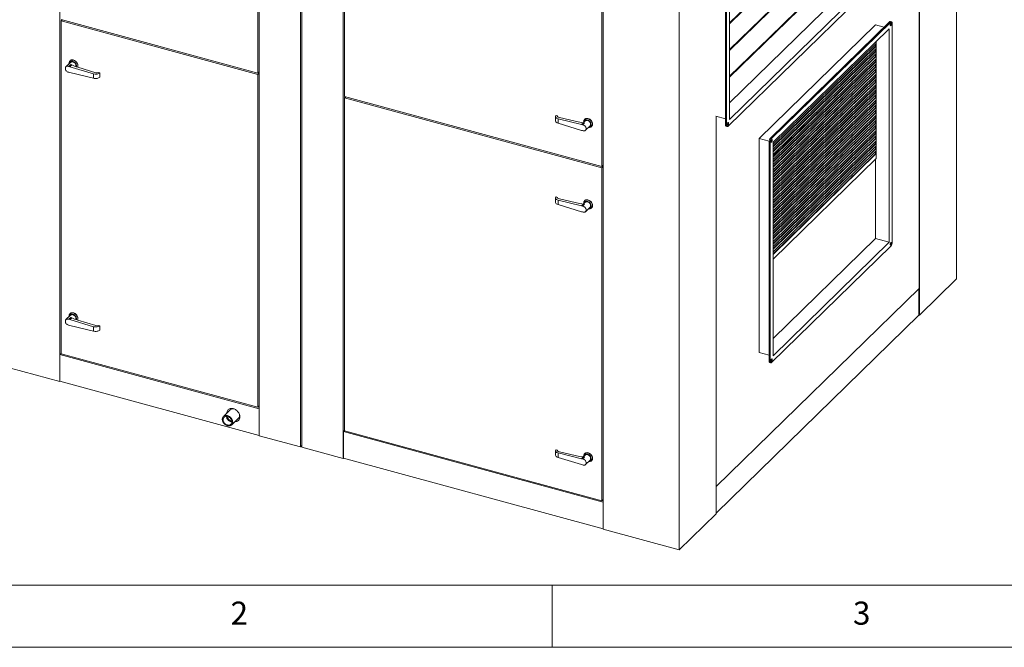
# Model space of a CAD drawing. Units: millimetres. Extents: x 0 to 420, y 0 to 297.
# Drawn here: x 67 to 146, y 5 to 55 of the extents above; entities that cross this region are included whole.
import ezdxf

# ---------------------------------------------------------------- set-up
doc = ezdxf.new("R2010")
doc.units = ezdxf.units.MM
doc.styles.add('SLDTEXTSTYLE0', font='TXT', dxfattribs={"width": 0.75})

msp = doc.modelspace()

# ---------------------------------------------------------------- linework, layer by layer
at = {"color": 7, "linetype": 'Continuous', "lineweight": 15}
for p, q in [((142.4751, 91.1219), (142.4751, 34.5764)), ((70.4419, 82.905), (70.4419, 26.3465)), ((86.472, 21.9898), (86.472, 78.5483)), ((86.3614, 51.11), (86.3614, 77.8429)), ((89.7885, 77.6615), (89.7885, 21.0885)), ((89.8991, 77.6169), (89.8991, 21.0584)), ((93.2157, 76.7155), (93.2157, 20.1571)), ((93.3262, 75.95), (93.3262, 49.2171)), ((114.11, 14.4784), (114.11, 71.0369)), ((113.9995, 43.5986), (113.9995, 70.3315)), ((139.522, 70.0462), (124.249, 55.1393)), ((124.249, 55.1302), (139.4778, 69.994)), ((124.249, 55.075), (139.522, 69.9819)), ((120.1904, 69.3844), (120.1904, 12.8259)), ((123.9272, 68.826), (123.9272, 46.9682)), ((124.0157, 68.8019), (124.0157, 46.9442)), ((124.249, 68.8154), (124.249, 47.3862)), ((139.522, 67.9033), (124.249, 52.9964)), ((124.249, 52.9873), (139.4778, 67.851)), ((124.249, 52.9321), (139.522, 67.839)), ((139.522, 65.7604), (124.249, 50.8534)), ((124.249, 50.8443), (139.4778, 65.7081)), ((124.249, 50.7892), (139.522, 65.6961)), ((139.522, 63.6175), (124.249, 48.7105)), ((124.249, 47.3862), (140.5833, 63.329)), ((124.1323, 46.8438), (140.7, 63.0143)), ((139.4778, 33.8215), (139.4778, 61.8214)), ((139.4999, 31.6726), (139.4999, 61.843)), ((70.5524, 55.4065), (86.3614, 51.11)), ((70.6383, 55.3832), (70.5524, 55.2994)), ((70.5524, 55.2994), (70.5524, 28.5665)), ((86.3614, 51.0029), (70.5524, 55.2994)), ((135.9893, 54.9958), (126.632, 45.8629)), ((137.1114, 55.2291), (127.5441, 45.8911)), ((137.1998, 55.205), (127.6325, 45.8671)), ((137.0831, 54.6626), (127.7492, 45.5524)), ((136.6801, 54.8081), (135.9893, 54.9958)), ((137.0831, 37.5192), (137.0831, 54.6626)), ((137.1998, 55.205), (137.1114, 55.2291)), ((137.2654, 55.232), (137.1769, 55.256)), ((137.3165, 37.5327), (137.3165, 55.1046)), ((127.7492, 45.4067), (136.0102, 53.4696)), ((135.9659, 53.2673), (127.7492, 45.2475)), ((136.0102, 53.2553), (127.7492, 45.1924)), ((127.7492, 44.9952), (136.0102, 53.0581)), ((135.9659, 53.4264), (135.9659, 53.2673)), ((136.0102, 53.2553), (135.9659, 53.2673)), ((135.9659, 53.015), (135.9659, 52.8559)), ((136.0102, 53.4696), (136.0102, 53.2553)), ((136.0102, 53.0581), (136.0102, 52.8438)), ((136.0218, 53.6267), (136.0218, 44.2364)), ((135.9659, 52.8559), (127.7492, 44.8361)), ((136.0102, 52.8438), (127.7492, 44.7809)), ((127.7492, 44.5838), (136.0102, 52.6467)), ((135.9659, 52.4444), (127.7492, 44.4247)), ((136.0102, 52.4324), (127.7492, 44.3695)), ((127.7492, 44.1723), (136.0102, 52.2353)), ((136.0102, 52.8438), (135.9659, 52.8559)), ((135.9659, 52.6035), (135.9659, 52.4444)), ((136.0102, 52.4324), (135.9659, 52.4444)), ((136.0102, 52.6467), (136.0102, 52.4324)), ((136.0102, 52.2353), (136.0102, 52.021)), ((71.306, 51.9685), (70.9443, 51.6155)), ((71.1794, 51.6408), (71.3362, 51.7939)), ((71.2541, 51.6205), (71.1794, 51.6408)), ((71.2541, 51.6205), (71.4001, 51.7629)), ((73.1511, 51.0502), (71.2541, 51.6205)), ((71.268, 52.1009), (71.2563, 52.0895)), ((73.3508, 51.1317), (71.8911, 51.5705)), ((135.9659, 52.033), (127.7492, 44.0132)), ((136.0102, 52.021), (127.7492, 43.958)), ((127.7492, 43.7609), (136.0102, 51.8238)), ((135.9659, 51.6215), (127.7492, 43.6018)), ((136.0102, 51.6095), (127.7492, 43.5466)), ((135.9659, 52.1921), (135.9659, 52.033)), ((136.0102, 52.021), (135.9659, 52.033)), ((135.9659, 51.7807), (135.9659, 51.6215)), ((136.0102, 51.6095), (135.9659, 51.6215)), ((136.0102, 51.8238), (136.0102, 51.6095)), ((71.2541, 51.149), (71.1794, 51.1694)), ((71.2541, 51.149), (73.1511, 50.6882)), ((73.1511, 50.6882), (73.1511, 51.0502)), ((73.6578, 51.1213), (73.5472, 51.1546)), ((73.6578, 50.7784), (73.6578, 51.1213)), ((86.472, 51.2179), (86.3614, 51.11)), ((86.472, 51.1108), (86.3614, 51.0029)), ((86.3614, 24.27), (86.3614, 51.0029)), ((127.7492, 43.3495), (136.0102, 51.4124)), ((135.9659, 51.2101), (127.7492, 43.1903)), ((136.0102, 51.1981), (127.7492, 43.1352)), ((127.7492, 42.938), (136.0102, 51.0009)), ((135.9659, 50.7987), (127.7492, 42.7789)), ((136.0102, 50.7866), (127.7492, 42.7237)), ((135.9659, 51.3692), (135.9659, 51.2101)), ((136.0102, 51.1981), (135.9659, 51.2101)), ((135.9659, 50.9578), (135.9659, 50.7987)), ((136.0102, 50.7866), (135.9659, 50.7987)), ((136.0102, 51.4124), (136.0102, 51.1981)), ((136.0102, 51.0009), (136.0102, 50.7866)), ((127.7492, 42.5266), (136.0102, 50.5895)), ((135.9659, 50.3872), (127.7492, 42.3675)), ((136.0102, 50.3752), (127.7492, 42.3123)), ((127.7492, 42.1151), (136.0102, 50.1781)), ((135.9659, 49.9758), (127.7492, 41.956)), ((136.0102, 49.9638), (127.7492, 41.9008)), ((135.9659, 50.5463), (135.9659, 50.3872)), ((136.0102, 50.3752), (135.9659, 50.3872)), ((135.9659, 50.1349), (135.9659, 49.9758)), ((136.0102, 49.9638), (135.9659, 49.9758)), ((136.0102, 50.5895), (136.0102, 50.3752)), ((136.0102, 50.1781), (136.0102, 49.9638)), ((93.3262, 49.2171), (113.9995, 43.5986)), ((93.4121, 49.1938), (93.3262, 49.11)), ((93.3262, 49.11), (93.3262, 22.3771)), ((113.9995, 43.4914), (93.3262, 49.11)), ((127.7492, 41.7037), (136.0102, 49.7666)), ((135.9659, 49.5643), (127.7492, 41.5446)), ((136.0102, 49.5523), (127.7492, 41.4894)), ((127.7492, 41.2922), (136.0102, 49.3552)), ((135.9659, 49.1529), (127.7492, 41.1331)), ((136.0102, 49.1409), (127.7492, 41.078)), ((135.9659, 49.7235), (135.9659, 49.5643)), ((136.0102, 49.5523), (135.9659, 49.5643)), ((135.9659, 49.312), (135.9659, 49.1529)), ((136.0102, 49.1409), (135.9659, 49.1529)), ((136.0102, 49.7666), (136.0102, 49.5523)), ((136.0102, 49.3552), (136.0102, 49.1409)), ((127.7492, 40.8808), (136.0102, 48.9437)), ((135.9659, 48.7415), (127.7492, 40.7217)), ((136.0102, 48.7294), (127.7492, 40.6665)), ((127.7492, 40.4694), (136.0102, 48.5323)), ((135.9659, 48.33), (127.7492, 40.3103)), ((136.0102, 48.318), (127.7492, 40.2551)), ((135.9659, 48.9006), (135.9659, 48.7415)), ((136.0102, 48.7294), (135.9659, 48.7415)), ((135.9659, 48.4891), (135.9659, 48.33)), ((136.0102, 48.318), (135.9659, 48.33)), ((136.0102, 48.9437), (136.0102, 48.7294)), ((136.0102, 48.5323), (136.0102, 48.318)), ((110.2736, 47.605), (110.2736, 47.2599)), ((110.3169, 47.6941), (110.4275, 47.6672)), ((110.4275, 47.6672), (110.4275, 47.6081)), ((111.9552, 47.2178), (110.4955, 47.5724)), ((123.9272, 47.4377), (123.1539, 47.6479)), ((123.1656, 47.6447), (123.1656, 15.7298)), ((127.7492, 40.0579), (136.0102, 48.1209)), ((135.9659, 47.9186), (127.7492, 39.8988)), ((136.0102, 47.9066), (127.7492, 39.8436)), ((127.7492, 39.6465), (136.0102, 47.7094)), ((135.9659, 47.5071), (127.7492, 39.4874)), ((136.0102, 47.4951), (127.7492, 39.4322)), ((135.9659, 48.0777), (135.9659, 47.9186)), ((136.0102, 47.9066), (135.9659, 47.9186)), ((135.9659, 47.6663), (135.9659, 47.5071)), ((136.0102, 47.4951), (135.9659, 47.5071)), ((136.0102, 48.1209), (136.0102, 47.9066)), ((136.0102, 47.7094), (136.0102, 47.4951)), ((110.4735, 47.4427), (110.4735, 47.0807)), ((112.3705, 46.9818), (110.4735, 47.4427)), ((110.4735, 47.0807), (112.3705, 46.5104)), ((112.3705, 46.9818), (112.5164, 47.1242)), ((112.3705, 46.9818), (112.4453, 46.9615)), ((112.4453, 46.9615), (112.6021, 47.1146)), ((112.6526, 47.2673), (112.5069, 47.1252)), ((112.6146, 47.3997), (112.6029, 47.3883)), ((112.6803, 46.5153), (113.042, 46.8684)), ((113.1617, 46.8158), (113.1733, 46.8271)), ((123.9272, 46.9682), (124.0157, 46.9442)), ((123.9783, 46.8408), (124.0668, 46.8168)), ((127.7492, 39.235), (136.0102, 47.298)), ((135.9659, 47.0957), (127.7492, 39.0759)), ((136.0102, 47.0837), (127.7492, 39.0208)), ((127.7492, 38.8236), (136.0102, 46.8865)), ((135.9659, 46.6843), (127.7492, 38.6645)), ((136.0102, 46.6722), (127.7492, 38.6093)), ((135.9659, 47.2548), (135.9659, 47.0957)), ((136.0102, 47.0837), (135.9659, 47.0957)), ((135.9659, 46.8434), (135.9659, 46.6843)), ((136.0102, 46.6722), (135.9659, 46.6843)), ((136.0102, 47.298), (136.0102, 47.0837)), ((136.0102, 46.8865), (136.0102, 46.6722)), ((112.3705, 46.5104), (112.4453, 46.4901)), ((127.5441, 45.8911), (127.6325, 45.8671)), ((127.7492, 38.4122), (136.0102, 46.4751)), ((135.9659, 46.2728), (127.7492, 38.2531)), ((136.0102, 46.2608), (127.7492, 38.1979)), ((127.7492, 38.0007), (136.0102, 46.0637)), ((135.9659, 46.4319), (135.9659, 46.2728)), ((136.0102, 46.2608), (135.9659, 46.2728)), ((135.9659, 46.0205), (135.9659, 45.8614)), ((136.0102, 46.4751), (136.0102, 46.2608)), ((136.0102, 46.0637), (136.0102, 45.8494)), ((127.4347, 45.6447), (126.632, 45.8629)), ((126.632, 45.8629), (126.632, 28.6767)), ((127.5159, 45.5389), (127.4274, 45.563)), ((127.4274, 45.563), (127.4274, 27.991)), ((127.5159, 45.5389), (127.5159, 27.967)), ((135.9659, 45.8614), (127.7492, 37.8416)), ((136.0102, 45.8494), (127.7492, 37.7864)), ((127.7492, 37.5893), (136.0102, 45.6522)), ((127.7492, 45.5524), (127.7492, 28.409)), ((135.9659, 45.4499), (127.7492, 37.4302)), ((136.0102, 45.4379), (127.7492, 37.375)), ((127.7492, 37.1778), (136.0102, 45.2408)), ((136.0102, 45.8494), (135.9659, 45.8614)), ((135.9659, 45.6091), (135.9659, 45.4499)), ((136.0102, 45.4379), (135.9659, 45.4499)), ((135.9659, 45.1976), (135.9659, 45.0385)), ((136.0102, 45.6522), (136.0102, 45.4379)), ((136.0102, 45.2408), (136.0102, 45.0265)), ((135.9659, 45.0385), (127.7492, 37.0187)), ((136.0102, 45.0265), (127.7492, 36.9636)), ((127.7492, 36.7664), (136.0102, 44.8293)), ((135.9659, 44.6271), (127.7492, 36.6073)), ((136.0102, 44.615), (127.7492, 36.5521)), ((136.0102, 45.0265), (135.9659, 45.0385)), ((135.9659, 44.7862), (135.9659, 44.6271)), ((136.0102, 44.615), (135.9659, 44.6271)), ((136.0102, 44.8293), (136.0102, 44.615)), ((114.11, 43.7065), (113.9995, 43.5986)), ((114.11, 43.5993), (113.9995, 43.4914)), ((136.0218, 44.2364), (127.7492, 36.1621)), ((135.9776, 37.8197), (135.9776, 44.1933)), ((113.9995, 16.7585), (113.9995, 43.4914)), ((110.3169, 41.1582), (110.4275, 41.1313)), ((110.2736, 41.0691), (110.2736, 40.724)), ((110.4275, 41.1313), (110.4275, 41.0722)), ((110.4735, 40.9068), (110.4735, 40.5448)), ((112.3705, 40.4459), (110.4735, 40.9068)), ((110.4735, 40.5448), (112.3705, 39.9745)), ((111.9552, 40.6819), (110.4955, 41.0365)), ((112.3705, 40.4459), (112.5164, 40.5883)), ((112.3705, 40.4459), (112.4453, 40.4256)), ((112.4453, 40.4256), (112.6021, 40.5787)), ((112.6526, 40.7314), (112.5069, 40.5893)), ((112.6146, 40.8638), (112.6029, 40.8524)), ((112.3705, 39.9745), (112.4453, 39.9542)), ((112.6803, 39.9794), (113.042, 40.3325)), ((113.1617, 40.2799), (113.1733, 40.2912)), ((127.6325, 27.8666), (137.1998, 37.2045)), ((127.7492, 29.7885), (135.9776, 37.8197)), ((127.7492, 28.409), (137.0831, 37.5192)), ((135.9776, 37.8197), (137.0831, 37.5192)), ((139.4999, 31.6726), (142.4751, 34.5764)), ((123.1656, 17.9003), (139.4778, 33.8215)), ((139.4668, 31.6816), (139.4668, 33.8107)), ((71.306, 31.6644), (70.9443, 31.3114)), ((71.268, 31.7967), (71.2563, 31.7853)), ((123.1656, 15.7711), (139.4668, 31.6816)), ((139.4668, 31.6816), (139.4999, 31.6726)), ((71.1794, 31.3367), (71.3362, 31.4897)), ((71.2541, 31.3163), (71.1794, 31.3367)), ((71.2541, 30.8449), (71.1794, 30.8652)), ((71.2541, 31.3163), (71.4001, 31.4587)), ((73.1511, 30.7461), (71.2541, 31.3163)), ((73.3508, 30.8275), (71.8911, 31.2663)), ((73.6578, 30.8172), (73.5472, 30.8504)), ((71.2541, 30.8449), (73.1511, 30.3841)), ((73.1511, 30.3841), (73.1511, 30.7461)), ((73.6578, 30.4743), (73.6578, 30.8172)), ((70.5524, 28.5973), (70.4594, 28.5065)), ((70.4594, 28.5065), (70.4594, 26.3636)), ((86.472, 24.1546), (70.4594, 28.5065)), ((70.5524, 28.5665), (86.3614, 24.27)), ((127.4274, 28.4605), (126.632, 28.6767)), ((62.7032, 28.4497), (70.4419, 26.3465)), ((127.4274, 27.991), (127.5159, 27.967)), ((127.4785, 27.8637), (127.567, 27.8396)), ((70.4594, 26.3636), (70.4419, 26.3465)), ((70.4594, 26.3636), (86.472, 22.0117)), ((84.1412, 24.0712), (83.5905, 23.5337)), ((86.472, 24.3779), (86.3614, 24.27)), ((84.2541, 22.8538), (84.8048, 23.3913)), ((93.3262, 22.4079), (93.2332, 22.3171)), ((93.2332, 22.3171), (93.2332, 20.1741)), ((114.11, 16.6432), (93.2332, 22.3171)), ((93.3262, 22.3771), (113.9995, 16.7585)), ((86.472, 21.9898), (89.7885, 21.0885)), ((89.7885, 21.0885), (89.8991, 21.1964)), ((89.8991, 21.0584), (93.2157, 20.1571)), ((110.2736, 20.765), (110.2736, 20.4199)), ((110.3169, 20.854), (110.4275, 20.8271)), ((110.4275, 20.8271), (110.4275, 20.7681)), ((110.4735, 20.6026), (110.4735, 20.2406)), ((112.3705, 20.1418), (110.4735, 20.6026)), ((111.9552, 20.3778), (110.4955, 20.7324)), ((93.2332, 20.1741), (93.2157, 20.1571)), ((93.2332, 20.1741), (114.11, 14.5002)), ((110.4735, 20.2406), (112.3705, 19.6703)), ((112.3705, 20.1418), (112.5164, 20.2842)), ((112.3705, 20.1418), (112.4453, 20.1215)), ((112.4453, 20.1215), (112.6021, 20.2745)), ((112.6526, 20.4273), (112.5069, 20.2851)), ((112.6146, 20.5596), (112.6029, 20.5482)), ((112.6803, 19.6753), (113.042, 20.0283)), ((113.1617, 19.9757), (113.1733, 19.9871)), ((112.3705, 19.6703), (112.4453, 19.65)), ((114.11, 16.8664), (113.9995, 16.7585)), ((120.1904, 12.8259), (123.1656, 15.7298)), ((114.11, 14.4784), (120.1904, 12.8259))]:
    msp.add_line(p, q, dxfattribs=at)
at = {"color": 9, "linetype": 'Continuous', "lineweight": 0}
for p, q in [((10, 10), (262.0001, 10)), ((110, 10), (110, 5)), ((5, 5), (221.6045, 5))]:
    msp.add_line(p, q, dxfattribs=at)
at = {"color": 7, "linetype": 'Continuous', "lineweight": 15, "flags": 128}
for points in [[(137.2115, 54.9271), (137.2263, 54.9455), (137.2398, 54.9701), (137.2511, 54.9991), (137.2592, 55.0301), (137.2634, 55.0606), (137.2634, 55.088), (137.2592, 55.1102), (137.2511, 55.1254), (137.2398, 55.1324), (137.2263, 55.1305), (137.2115, 55.12), (137.1967, 55.1016), (137.1831, 55.077), (137.1718, 55.048), (137.1637, 55.017), (137.1595, 54.9866), (137.1595, 54.9591), (137.1637, 54.9369), (137.1718, 54.9217), (137.1831, 54.9147), (137.1967, 54.9166), (137.2115, 54.9271)], [(137.3165, 55.1046), (137.3142, 55.1442), (137.3076, 55.178), (137.2968, 55.2045), (137.2823, 55.2228), (137.2646, 55.2322), (137.2444, 55.2323), (137.2226, 55.2231), (137.1998, 55.205)], [(71.1794, 51.6408), (71.1345, 51.6562), (71.0898, 51.6635), (71.0468, 51.6627), (71.0068, 51.6536), (70.9712, 51.6367), (70.9412, 51.6124), (70.9178, 51.5815), (70.9017, 51.5452), (70.8935, 51.5045), (70.8935, 51.461), (70.9017, 51.4159), (70.9178, 51.3708), (70.9412, 51.3273), (70.9712, 51.2867), (71.0068, 51.2504), (71.0468, 51.2196), (71.0898, 51.1953), (71.1345, 51.1784), (71.1794, 51.1694)], [(71.1854, 51.8508), (71.182, 51.8994), (71.1859, 51.9494), (71.1977, 51.9962), (71.217, 52.0386), (71.2434, 52.0758), (71.2764, 52.1069), (71.3152, 52.1312), (71.3589, 52.1482), (71.4065, 52.1575), (71.457, 52.1589), (71.5093, 52.1523), (71.5622, 52.1379), (71.6145, 52.1161), (71.665, 52.0873), (71.7126, 52.0521), (71.7563, 52.0113), (71.7951, 51.9659), (71.828, 51.9169), (71.8545, 51.8654), (71.8738, 51.8124), (71.8856, 51.7592), (71.8895, 51.7071), (71.8856, 51.657), (71.8738, 51.6103), (71.8609, 51.5797)], [(71.7739, 51.608), (71.7843, 51.6462), (71.7882, 51.6909), (71.7843, 51.7379), (71.7726, 51.7856), (71.7535, 51.8329), (71.7276, 51.8785), (71.6954, 51.9211), (71.6579, 51.9595), (71.6162, 51.9928), (71.5713, 52.0199), (71.5245, 52.0402), (71.477, 52.0531), (71.4302, 52.0583), (71.3853, 52.0556), (71.3435, 52.045), (71.3061, 52.0269), (71.2739, 52.0018), (71.2479, 51.9703), (71.2289, 51.9334), (71.2172, 51.892), (71.2154, 51.8801)], [(71.8656, 51.5783), (71.8661, 51.5792), (71.8855, 51.6217), (71.8972, 51.6684), (71.9012, 51.7185), (71.8972, 51.7706), (71.8855, 51.8238), (71.8661, 51.8767), (71.8397, 51.9283), (71.8067, 51.9773), (71.768, 52.0227), (71.7243, 52.0635), (71.6767, 52.0986), (71.6261, 52.1275), (71.5738, 52.1493), (71.521, 52.1637), (71.4687, 52.1703), (71.4182, 52.1689), (71.3705, 52.1596), (71.3268, 52.1426), (71.2881, 52.1183), (71.268, 52.1009)], [(71.7317, 51.6226), (71.7384, 51.6409), (71.7463, 51.6809), (71.7463, 51.7237), (71.7384, 51.768), (71.7229, 51.8124), (71.7002, 51.8553), (71.6711, 51.8955), (71.6366, 51.9316), (71.5976, 51.9624), (71.5556, 51.9871), (71.5118, 52.0047), (71.4676, 52.0148), (71.4246, 52.017), (71.3839, 52.0112), (71.347, 51.9976), (71.3151, 51.9767), (71.306, 51.9685)], [(113.2477, 47.0173), (113.2438, 47.0694), (113.232, 47.1226), (113.2127, 47.1755), (113.1862, 47.2271), (113.1533, 47.2761), (113.1145, 47.3215), (113.0708, 47.3623), (113.0232, 47.3974), (112.9727, 47.4263), (112.9204, 47.4481), (112.8675, 47.4625), (112.8152, 47.4691), (112.7647, 47.4677), (112.7171, 47.4584), (112.6734, 47.4414), (112.6346, 47.4171), (112.6146, 47.3997)], [(112.4453, 46.4901), (112.4901, 46.4747), (112.5348, 46.4673), (112.5779, 46.4682), (112.6179, 46.4772), (112.6535, 46.4942), (112.6835, 46.5185), (112.7069, 46.5494), (112.7229, 46.5857), (112.7311, 46.6263), (112.7311, 46.6699), (112.7229, 46.715), (112.7069, 46.76), (112.6835, 46.8036), (112.6535, 46.8442), (112.6179, 46.8805), (112.5779, 46.9113), (112.5348, 46.9356), (112.4901, 46.9525), (112.4453, 46.9615)], [(112.532, 47.1496), (112.5285, 47.1982), (112.5325, 47.2482), (112.5442, 47.295), (112.5636, 47.3374), (112.59, 47.3746), (112.623, 47.4057), (112.6617, 47.43), (112.7054, 47.447), (112.753, 47.4563), (112.8036, 47.4577), (112.8558, 47.4511), (112.9087, 47.4367), (112.961, 47.4149), (113.0115, 47.3861), (113.0592, 47.3509), (113.1029, 47.3101), (113.1416, 47.2647), (113.1746, 47.2157), (113.201, 47.1642), (113.2203, 47.1112), (113.2321, 47.058), (113.2361, 47.0059), (113.2361, 47.0059)], [(113.1347, 46.9897), (113.1308, 47.0367), (113.1191, 47.0844), (113.1001, 47.1317), (113.0741, 47.1773), (113.042, 47.2199), (113.0045, 47.2583), (112.9627, 47.2916), (112.9178, 47.3187), (112.871, 47.339), (112.8235, 47.3519), (112.7767, 47.3571), (112.7318, 47.3543), (112.6901, 47.3438), (112.6526, 47.3257), (112.6205, 47.3006), (112.5945, 47.2691), (112.5754, 47.2322), (112.5638, 47.1908), (112.5619, 47.1789)], [(113.0938, 47.0008), (113.0899, 47.0446), (113.0781, 47.0891), (113.0589, 47.1329), (113.0329, 47.1746), (113.001, 47.2129), (112.9641, 47.2465), (112.9235, 47.2744), (112.8804, 47.2956), (112.8362, 47.3096), (112.7924, 47.3157), (112.7504, 47.3139), (112.7115, 47.3042), (112.6769, 47.2869), (112.6526, 47.2673)], [(113.2361, 47.0059), (113.2321, 46.9558), (113.2203, 46.9091), (113.201, 46.8666), (113.1746, 46.8294), (113.1416, 46.7983), (113.1029, 46.774), (113.0592, 46.757), (113.0115, 46.7477), (112.961, 46.7463), (112.9214, 46.7506)], [(123.9783, 46.8408), (123.9614, 46.85), (123.9469, 46.8684), (123.9361, 46.8949), (123.9295, 46.9286), (123.9272, 46.9682)], [(124.0157, 46.9442), (124.0179, 46.9046), (124.0245, 46.8708), (124.0353, 46.8443), (124.0498, 46.826), (124.0675, 46.8166), (124.0877, 46.8165), (124.1096, 46.8257), (124.1323, 46.8438)], [(124.1207, 46.9288), (124.1354, 46.9471), (124.149, 46.9718), (124.1603, 47.0008), (124.1684, 47.0318), (124.1726, 47.0622), (124.1726, 47.0897), (124.1684, 47.1119), (124.1603, 47.1271), (124.149, 47.1341), (124.1354, 47.1322), (124.1207, 47.1217), (124.1059, 47.1033), (124.0923, 47.0787), (124.081, 47.0497), (124.0729, 47.0187), (124.0687, 46.9882), (124.0687, 46.9608), (124.0729, 46.9386), (124.081, 46.9234), (124.0923, 46.9164), (124.1059, 46.9183), (124.1207, 46.9288)], [(127.6209, 45.7593), (127.6061, 45.7409), (127.5925, 45.7163), (127.5812, 45.6873), (127.5731, 45.6563), (127.5689, 45.6258), (127.5689, 45.5984), (127.5731, 45.5762), (127.5812, 45.561), (127.5925, 45.554), (127.6061, 45.5559), (127.6209, 45.5664), (127.6357, 45.5848), (127.6493, 45.6094), (127.6606, 45.6384), (127.6686, 45.6694), (127.6728, 45.6998), (127.6728, 45.7273), (127.6686, 45.7495), (127.6606, 45.7647), (127.6493, 45.7717), (127.6357, 45.7698), (127.6209, 45.7593)], [(112.4453, 39.9542), (112.4901, 39.9388), (112.5348, 39.9314), (112.5779, 39.9323), (112.6179, 39.9413), (112.6535, 39.9583), (112.6835, 39.9826), (112.7069, 40.0135), (112.7229, 40.0498), (112.7311, 40.0904), (112.7311, 40.134), (112.7229, 40.1791), (112.7069, 40.2241), (112.6835, 40.2677), (112.6535, 40.3083), (112.6179, 40.3446), (112.5779, 40.3754), (112.5348, 40.3997), (112.4901, 40.4166), (112.4453, 40.4256)], [(112.532, 40.6137), (112.5285, 40.6623), (112.5325, 40.7123), (112.5442, 40.7591), (112.5636, 40.8015), (112.59, 40.8387), (112.623, 40.8698), (112.6617, 40.8941), (112.7054, 40.9111), (112.753, 40.9204), (112.8036, 40.9218), (112.8558, 40.9152), (112.9087, 40.9008), (112.961, 40.879), (113.0115, 40.8502), (113.0592, 40.815), (113.1029, 40.7742), (113.1416, 40.7288), (113.1746, 40.6798), (113.201, 40.6283), (113.2203, 40.5753), (113.2321, 40.5221), (113.2361, 40.47), (113.2361, 40.47)], [(113.1347, 40.4538), (113.1308, 40.5007), (113.1191, 40.5485), (113.1001, 40.5958), (113.0741, 40.6414), (113.042, 40.684), (113.0045, 40.7224), (112.9627, 40.7557), (112.9178, 40.7828), (112.871, 40.8031), (112.8235, 40.816), (112.7767, 40.8212), (112.7318, 40.8184), (112.6901, 40.8079), (112.6526, 40.7898), (112.6205, 40.7647), (112.5945, 40.7332), (112.5754, 40.6963), (112.5638, 40.6549), (112.5619, 40.6429)], [(113.2477, 40.4814), (113.2438, 40.5335), (113.232, 40.5867), (113.2127, 40.6396), (113.1862, 40.6912), (113.1533, 40.7402), (113.1145, 40.7856), (113.0708, 40.8264), (113.0232, 40.8615), (112.9727, 40.8904), (112.9204, 40.9122), (112.8675, 40.9266), (112.8152, 40.9332), (112.7647, 40.9318), (112.7171, 40.9225), (112.6734, 40.9055), (112.6346, 40.8812), (112.6146, 40.8638)], [(113.0938, 40.4649), (113.0899, 40.5087), (113.0781, 40.5532), (113.0589, 40.597), (113.0329, 40.6387), (113.001, 40.677), (112.9641, 40.7106), (112.9235, 40.7385), (112.8804, 40.7597), (112.8362, 40.7737), (112.7924, 40.7798), (112.7504, 40.778), (112.7115, 40.7683), (112.6769, 40.751), (112.6526, 40.7314)], [(113.2361, 40.47), (113.2321, 40.4199), (113.2203, 40.3732), (113.201, 40.3307), (113.1746, 40.2935), (113.1416, 40.2624), (113.1029, 40.2381), (113.0592, 40.2211), (113.0115, 40.2118), (112.961, 40.2104), (112.9214, 40.2147)], [(137.2115, 37.5052), (137.1967, 37.4869), (137.1831, 37.4622), (137.1718, 37.4332), (137.1637, 37.4022), (137.1595, 37.3718), (137.1595, 37.3443), (137.1637, 37.3221), (137.1718, 37.3069), (137.1831, 37.2999), (137.1967, 37.3018), (137.2115, 37.3123), (137.2263, 37.3307), (137.2398, 37.3554), (137.2511, 37.3843), (137.2592, 37.4153), (137.2634, 37.4458), (137.2634, 37.4732), (137.2592, 37.4954), (137.2511, 37.5106), (137.2398, 37.5176), (137.2263, 37.5157), (137.2115, 37.5052)], [(71.1854, 31.5466), (71.182, 31.5952), (71.1859, 31.6452), (71.1977, 31.692), (71.217, 31.7345), (71.2434, 31.7717), (71.2764, 31.8028), (71.3152, 31.8271), (71.3589, 31.8441), (71.4065, 31.8534), (71.457, 31.8547), (71.5093, 31.8482), (71.5622, 31.8338), (71.6145, 31.8119), (71.665, 31.7831), (71.7126, 31.7479), (71.7563, 31.7072), (71.7951, 31.6618), (71.828, 31.6128), (71.8545, 31.5612), (71.8738, 31.5083), (71.8856, 31.4551), (71.8895, 31.4029), (71.8856, 31.3529), (71.8738, 31.3061), (71.8609, 31.2756)], [(71.7739, 31.3038), (71.7843, 31.342), (71.7882, 31.3868), (71.7843, 31.4337), (71.7726, 31.4815), (71.7535, 31.5288), (71.7276, 31.5744), (71.6954, 31.617), (71.6579, 31.6554), (71.6162, 31.6886), (71.5713, 31.7158), (71.5245, 31.7361), (71.477, 31.749), (71.4302, 31.7541), (71.3853, 31.7514), (71.3435, 31.7409), (71.3061, 31.7228), (71.2739, 31.6977), (71.2479, 31.6662), (71.2289, 31.6292), (71.2172, 31.5878), (71.2154, 31.5759)], [(71.8656, 31.2741), (71.8661, 31.2751), (71.8855, 31.3175), (71.8972, 31.3643), (71.9012, 31.4143), (71.8972, 31.4665), (71.8855, 31.5196), (71.8661, 31.5726), (71.8397, 31.6242), (71.8067, 31.6732), (71.768, 31.7186), (71.7243, 31.7593), (71.6767, 31.7945), (71.6261, 31.8233), (71.5738, 31.8452), (71.521, 31.8595), (71.4687, 31.8661), (71.4182, 31.8647), (71.3705, 31.8555), (71.3268, 31.8385), (71.2881, 31.8141), (71.268, 31.7967)], [(71.7317, 31.3185), (71.7384, 31.3368), (71.7463, 31.3768), (71.7463, 31.4196), (71.7384, 31.4639), (71.7229, 31.5082), (71.7002, 31.5511), (71.6711, 31.5913), (71.6366, 31.6274), (71.5976, 31.6583), (71.5556, 31.6829), (71.5118, 31.7006), (71.4676, 31.7107), (71.4246, 31.7129), (71.3839, 31.7071), (71.347, 31.6935), (71.3151, 31.6726), (71.306, 31.6644)], [(71.1794, 31.3367), (71.1345, 31.352), (71.0898, 31.3594), (71.0468, 31.3585), (71.0068, 31.3495), (70.9712, 31.3325), (70.9412, 31.3082), (70.9178, 31.2774), (70.9017, 31.241), (70.8935, 31.2004), (70.8935, 31.1568), (70.9017, 31.1117), (70.9178, 31.0667), (70.9412, 31.0231), (70.9712, 30.9825), (71.0068, 30.9462), (71.0468, 30.9154), (71.0898, 30.8911), (71.1345, 30.8742), (71.1794, 30.8652)], [(127.4785, 27.8637), (127.4616, 27.8729), (127.4471, 27.8912), (127.4363, 27.9177), (127.4297, 27.9514), (127.4274, 27.991)], [(127.5159, 27.967), (127.5181, 27.9274), (127.5247, 27.8937), (127.5355, 27.8671), (127.55, 27.8488), (127.5677, 27.8394), (127.5879, 27.8393), (127.6098, 27.8485), (127.6325, 27.8666)], [(127.6209, 27.9516), (127.6357, 27.97), (127.6493, 27.9946), (127.6606, 28.0236), (127.6686, 28.0546), (127.6728, 28.0851), (127.6728, 28.1125), (127.6686, 28.1347), (127.6606, 28.1499), (127.6493, 28.1569), (127.6357, 28.155), (127.6209, 28.1445), (127.6061, 28.1261), (127.5925, 28.1015), (127.5812, 28.0725), (127.5731, 28.0415), (127.5689, 28.0111), (127.5689, 27.9836), (127.5731, 27.9614), (127.5812, 27.9462), (127.5925, 27.9392), (127.6061, 27.9411), (127.6209, 27.9516)], [(84.9196, 23.505), (84.9156, 23.5693), (84.9036, 23.6348), (84.8838, 23.7006), (84.8565, 23.7655), (84.8221, 23.8287), (84.7811, 23.8892), (84.7342, 23.946), (84.6821, 23.9983), (84.6255, 24.0453), (84.5653, 24.0864), (84.5025, 24.1208), (84.4379, 24.148), (84.3726, 24.1677), (84.3076, 24.1796), (84.2438, 24.1834), (84.1821, 24.1791), (84.1236, 24.1668), (84.0692, 24.1466), (84.0196, 24.1189), (83.9756, 24.084), (83.9378, 24.0426), (83.9069, 23.9952), (83.8833, 23.9426), (83.8674, 23.8855), (83.8593, 23.8249), (83.8583, 23.7951)], [(83.9223, 23.6009), (83.9795, 23.5816), (84.0356, 23.555), (84.0896, 23.5217), (84.1406, 23.4823), (84.1874, 23.4375), (84.2293, 23.3882), (84.2655, 23.3353), (84.2953, 23.2797), (84.3181, 23.2225), (84.3336, 23.1648), (84.3414, 23.1076), (84.3414, 23.052), (84.3336, 22.9991), (84.3181, 22.9498), (84.2953, 22.9051), (84.2655, 22.8657), (84.2293, 22.8324), (84.1874, 22.8059), (84.1406, 22.7865), (84.0896, 22.7748), (84.0356, 22.7709), (83.9795, 22.7748), (83.9223, 22.7866), (83.8651, 22.8059), (83.8089, 22.8325), (83.7549, 22.8658), (83.704, 22.9052), (83.6572, 22.95), (83.6153, 22.9993), (83.5791, 23.0522), (83.5493, 23.1078), (83.5264, 23.165), (83.511, 23.2227), (83.5032, 23.2799), (83.5032, 23.3354), (83.511, 23.3884), (83.5264, 23.4377), (83.5493, 23.4824), (83.5791, 23.5218), (83.6153, 23.5551), (83.6572, 23.5816), (83.704, 23.6009), (83.7549, 23.6127), (83.8089, 23.6166), (83.8651, 23.6127), (83.9223, 23.6009)], [(83.9223, 23.5366), (83.975, 23.5184), (84.0265, 23.493), (84.0758, 23.4609), (84.1216, 23.4229), (84.1629, 23.3797), (84.1989, 23.3323), (84.2286, 23.2819), (84.2516, 23.2295), (84.2672, 23.1763), (84.2751, 23.1235), (84.2751, 23.0722), (84.2672, 23.0237), (84.2516, 22.979), (84.2286, 22.939), (84.1989, 22.9048), (84.1629, 22.877), (84.1216, 22.8563), (84.0758, 22.8431), (84.0265, 22.8378), (83.975, 22.8404), (83.9223, 22.8509), (83.8695, 22.869), (83.818, 22.8944), (83.7688, 22.9265), (83.723, 22.9646), (83.6817, 23.0078), (83.6457, 23.0551), (83.6159, 23.1056), (83.593, 23.158), (83.5774, 23.2112), (83.5695, 23.264), (83.5695, 23.3152), (83.5774, 23.3638), (83.593, 23.4085), (83.6159, 23.4484), (83.6457, 23.4827), (83.6817, 23.5105), (83.723, 23.5312), (83.7688, 23.5444), (83.818, 23.5497), (83.8695, 23.5471), (83.9223, 23.5366)], [(84.276, 23.0939), (84.2375, 23.0966), (84.1848, 23.1071), (84.1321, 23.1253), (84.0805, 23.1507), (84.0313, 23.1828), (83.9855, 23.2208), (83.9442, 23.264), (83.9082, 23.3114), (83.8784, 23.3618), (83.8555, 23.4142), (83.8399, 23.4674), (83.832, 23.5202), (83.831, 23.5498)], [(84.2736, 23.1384), (84.2589, 23.1385), (84.2097, 23.1442), (84.1599, 23.1577), (84.1107, 23.1788), (84.0635, 23.2069), (84.0193, 23.2414), (83.9795, 23.2812), (83.945, 23.3254), (83.9167, 23.3728), (83.8954, 23.4222), (83.8815, 23.4724), (83.8755, 23.5219), (83.8755, 23.5463)], [(112.532, 20.3095), (112.5285, 20.3581), (112.5325, 20.4081), (112.5442, 20.4549), (112.5636, 20.4974), (112.59, 20.5345), (112.623, 20.5657), (112.6617, 20.59), (112.7054, 20.607), (112.753, 20.6163), (112.8036, 20.6176), (112.8558, 20.6111), (112.9087, 20.5967), (112.961, 20.5748), (113.0115, 20.546), (113.0592, 20.5108), (113.1029, 20.4701), (113.1416, 20.4247), (113.1746, 20.3757), (113.201, 20.3241), (113.2203, 20.2712), (113.2321, 20.218), (113.2361, 20.1658), (113.2361, 20.1658)], [(113.2477, 20.1772), (113.2438, 20.2294), (113.232, 20.2825), (113.2127, 20.3355), (113.1862, 20.3871), (113.1533, 20.4361), (113.1145, 20.4815), (113.0708, 20.5222), (113.0232, 20.5574), (112.9727, 20.5862), (112.9204, 20.6081), (112.8675, 20.6224), (112.8152, 20.629), (112.7647, 20.6276), (112.7171, 20.6184), (112.6734, 20.6014), (112.6346, 20.577), (112.6146, 20.5596)], [(112.4453, 19.65), (112.4901, 19.6347), (112.5348, 19.6273), (112.5779, 19.6281), (112.6179, 19.6372), (112.6535, 19.6542), (112.6835, 19.6785), (112.7069, 19.7093), (112.7229, 19.7456), (112.7311, 19.7863), (112.7311, 19.8298), (112.7229, 19.8749), (112.7069, 19.92), (112.6835, 19.9635), (112.6535, 20.0042), (112.6179, 20.0405), (112.5779, 20.0713), (112.5348, 20.0955), (112.4901, 20.1124), (112.4453, 20.1215)], [(113.1347, 20.1497), (113.1308, 20.1966), (113.1191, 20.2444), (113.1001, 20.2917), (113.0741, 20.3373), (113.042, 20.3798), (113.0045, 20.4183), (112.9627, 20.4515), (112.9178, 20.4787), (112.871, 20.499), (112.8235, 20.5119), (112.7767, 20.517), (112.7318, 20.5143), (112.6901, 20.5037), (112.6526, 20.4857), (112.6205, 20.4606), (112.5945, 20.4291), (112.5754, 20.3921), (112.5638, 20.3507), (112.5619, 20.3388)], [(113.0938, 20.1608), (113.0899, 20.2045), (113.0781, 20.249), (113.0589, 20.2928), (113.0329, 20.3345), (113.001, 20.3728), (112.9641, 20.4065), (112.9235, 20.4343), (112.8804, 20.4556), (112.8362, 20.4695), (112.7924, 20.4757), (112.7504, 20.4738), (112.7115, 20.4641), (112.6769, 20.4468), (112.6526, 20.4273)], [(113.2361, 20.1658), (113.2321, 20.1158), (113.2203, 20.069), (113.201, 20.0266), (113.1746, 19.9894), (113.1416, 19.9583), (113.1029, 19.934), (113.0592, 19.917), (113.0115, 19.9077), (112.961, 19.9063), (112.9214, 19.9106)]]:
    msp.add_lwpolyline(points, dxfattribs=at)
at = {"color": 7, "linetype": 'Continuous', "lineweight": 15}
for centre, radius, start, end in [((137.166, 55.1893), 0.0676, 80.73183, 143.967528), ((72.4417, 53.9928), 2.4612, 243.308942, 244.96187), ((113.0545, 51.503), 4.4117, 262.994472, 264.114623), ((112.9339, 46.9801), 0.201, 274.96086, 2.736745), ((112.9129, 46.9952), 0.181, 315.488989, 1.776768), ((112.9872, 47.0096), 0.2606, 315.576072, 1.689685), ((127.9387, 45.566), 0.5112, 140.512944, 180.343437), ((128.0271, 45.542), 0.5112, 140.512944, 180.343437), ((113.0545, 44.9671), 4.4117, 262.994472, 264.114623), ((112.9339, 40.4442), 0.201, 274.96086, 2.736745), ((112.9129, 40.4593), 0.181, 315.488989, 1.776768), ((112.9872, 40.4737), 0.2606, 315.576072, 1.689685), ((136.8052, 37.5296), 0.5112, 320.512944, 0.343437), ((72.4417, 33.6887), 2.4612, 243.308942, 244.96187), ((84.3639, 23.8175), 0.3376, 75.732692, 131.283053), ((84.3214, 23.5833), 0.4221, 185.665391, 262.944676), ((84.5445, 23.49), 0.3754, 266.54794, 2.297505), ((84.5701, 23.6165), 0.3252, 316.173378, 14.031012), ((113.0545, 24.663), 4.4117, 262.994472, 264.114623), ((112.9339, 20.1401), 0.201, 274.96086, 2.736745), ((112.9129, 20.1552), 0.181, 315.488989, 1.776768), ((112.9872, 20.1695), 0.2606, 315.576072, 1.689685)]:
    msp.add_arc(centre, radius, start, end, dxfattribs=at)
for centre, major_axis, ratio, start_param, end_param in [((73.0076, 52.6602), (2.392, -0.0747), 0.5265735, 3.9919953, 4.2432812), ((73.3261, 51.221), (0.3749, -0.0117), 0.5265735, 4.2432812, 5.8140775), ((73.3261, 50.859), (0.375, 0.0113), 0.5027889, 4.2116531, 5.7824495), ((73.4208, 51.2), (0.15, -0.0047), 0.5265735, 4.2432812, 5.7306474), ((110.6486, 47.6135), (0.375, 0.0113), 0.5027889, 2.6408568, 4.2116531), ((110.5655, 47.6408), (0.15, 0.0045), 0.5027889, 2.7242869, 4.2116531), ((110.6486, 47.2515), (0.3749, -0.0117), 0.5265735, 3.1580354, 4.2432812), ((113.0717, 48.3076), (2.3921, 0.0723), 0.5027889, 4.2116531, 4.462939), ((110.6486, 41.0776), (0.375, 0.0113), 0.5027889, 2.6408568, 4.2116531), ((110.6486, 40.7156), (0.3749, -0.0117), 0.5265735, 3.1580354, 4.2432812), ((110.5655, 41.1049), (0.15, 0.0045), 0.5027889, 2.7242869, 4.2116531), ((113.0717, 41.7717), (2.3921, 0.0723), 0.5027889, 4.2116531, 4.462939), ((73.0076, 32.3561), (2.392, -0.0747), 0.5265735, 3.9919953, 4.2432812), ((73.4208, 30.8958), (0.15, -0.0047), 0.5265735, 4.2432812, 5.7306474), ((73.3261, 30.9169), (0.3749, -0.0117), 0.5265735, 4.2432812, 5.8140775), ((73.3261, 30.5549), (0.375, 0.0113), 0.5027889, 4.2116531, 5.7824495), ((110.6486, 20.7734), (0.375, 0.0113), 0.5027889, 2.6408568, 4.2116531), ((110.5655, 20.8007), (0.15, 0.0045), 0.5027889, 2.7242869, 4.2116531), ((110.6486, 20.4114), (0.3749, -0.0117), 0.5265735, 3.1580354, 4.2432812), ((113.0717, 21.4675), (2.3921, 0.0723), 0.5027889, 4.2116531, 4.462939)]:
    msp.add_ellipse(centre, major_axis=major_axis, ratio=ratio, start_param=start_param, end_param=end_param, dxfattribs=at)

# ---------------------------------------------------------------- texts
at = {"color": 7, "linetype": 'Continuous', "lineweight": 0, "char_height": 1.8521, "attachment_point": 1, "style": 'SLDTEXTSTYLE0'}
for s, insert in [('2', (84.1667, 8.668)), ('3', (134.1667, 8.668))]:
    msp.add_mtext(s, dxfattribs=dict(at, insert=insert))

doc.saveas('drawing.dxf')
